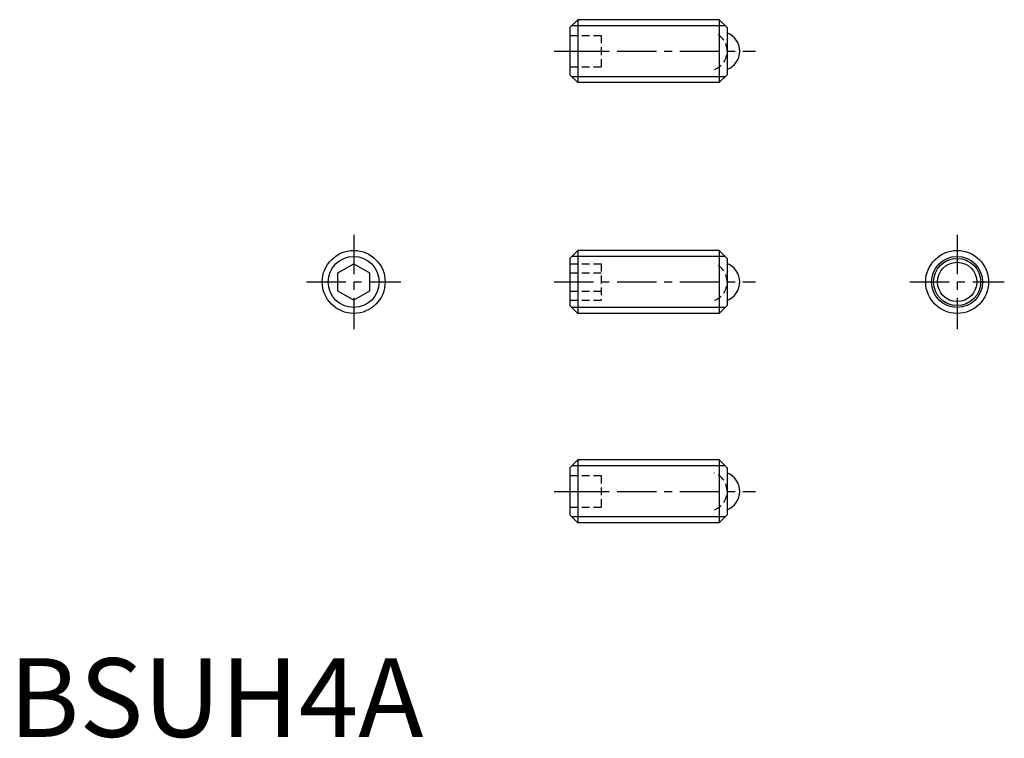
# Model space of a CAD drawing. Extents: x 0.7 to 63.3, y -0.1 to 45.6.
import ezdxf

# ---------------------------------------------------------------- set-up
doc = ezdxf.new("R2010")
doc.units = 0
doc.header["$LTSCALE"] = 2
doc.linetypes.add('CENTER', pattern=[2, 1.25, -0.25, 0.25, -0.25])
doc.linetypes.add('HIDDEN', pattern=[0.375, 0.25, -0.125])
doc.layers.get('0').update_dxf_attribs({"linetype": 'CONTINUOUS'})
for name, color, linetype in [('1', 1, 'CENTER'), ('2', 2, 'HIDDEN'), ('3', 3, 'CONTINUOUS')]:
    doc.layers.add(name, color=color, linetype=linetype)
doc.styles.add('STANDARD1', font='txt')

msp = doc.modelspace()

# ---------------------------------------------------------------- linework, layer by layer
for p, q in [((36.174, 45.579), (35.674, 45.079)), ((35.674, 45.079), (35.674, 42.079)), ((45.174, 45.579), (36.174, 45.579)), ((36.174, 45.579), (36.174, 41.579)), ((45.174, 45.579), (45.174, 41.579)), ((45.674, 45.079), (45.174, 45.579)), ((45.674, 45.079), (45.674, 42.079)), ((35.674, 42.079), (36.174, 41.579)), ((45.674, 42.079), (45.174, 41.579)), ((45.174, 41.579), (36.174, 41.579)), ((36.174, 30.912), (35.674, 30.412)), ((45.174, 30.912), (36.174, 30.912)), ((36.174, 30.912), (36.174, 26.912)), ((45.674, 30.412), (45.174, 30.912)), ((45.174, 30.912), (45.174, 26.912)), ((20.927, 29.489), (21.927, 30.067)), ((21.927, 30.067), (22.927, 29.489)), ((35.674, 30.412), (35.674, 27.412)), ((45.674, 30.412), (45.674, 27.412)), ((20.927, 28.335), (20.927, 29.489)), ((22.927, 29.489), (22.927, 28.335)), ((21.927, 27.757), (20.927, 28.335)), ((22.927, 28.335), (21.927, 27.757)), ((35.674, 27.412), (36.174, 26.912)), ((45.674, 27.412), (45.174, 26.912)), ((45.174, 26.912), (36.174, 26.912)), ((36.174, 17.606), (35.674, 17.106)), ((45.174, 17.606), (36.174, 17.606)), ((36.174, 17.606), (36.174, 13.606)), ((45.174, 17.606), (45.174, 13.606)), ((45.674, 17.106), (45.174, 17.606)), ((35.674, 17.106), (35.674, 14.106)), ((45.674, 17.106), (45.674, 14.106)), ((35.674, 14.106), (36.174, 13.606)), ((45.674, 14.106), (45.174, 13.606)), ((45.174, 13.606), (36.174, 13.606))]:
    msp.add_line(p, q)
for centre, radius in [((21.927, 28.912), 2), ((60.298, 28.912), 2), ((60.298, 28.912), 1.5), ((60.298, 28.912), 1.25)]:
    msp.add_circle(centre, radius)
for centre in [(45.224, 43.579), (45.224, 28.912), (45.224, 15.606)]:
    msp.add_arc(centre, 1.25, 291.1002, 68.8998)
at = {"layer": '1'}
for p, q in [((34.674, 43.579), (47.474, 43.579)), ((21.927, 31.912), (21.927, 25.912)), ((60.298, 31.912), (60.298, 25.912)), ((18.927, 28.912), (24.927, 28.912)), ((34.674, 28.912), (47.474, 28.912)), ((57.298, 28.912), (63.298, 28.912)), ((34.674, 15.606), (47.474, 15.606))]:
    msp.add_line(p, q, dxfattribs=at)
at = {"layer": '2'}
for p, q in [((35.674, 44.579), (37.674, 44.579)), ((37.674, 44.579), (37.674, 42.579)), ((35.674, 43.579), (37.674, 43.579)), ((35.674, 42.579), (37.674, 42.579)), ((35.674, 30.067), (37.674, 30.067)), ((37.674, 30.067), (37.674, 27.757)), ((35.674, 29.489), (37.674, 29.489)), ((35.674, 28.335), (37.674, 28.335)), ((35.674, 27.757), (37.674, 27.757)), ((35.674, 16.606), (37.674, 16.606)), ((37.674, 16.606), (37.674, 14.606)), ((35.674, 15.606), (37.674, 15.606)), ((35.674, 14.606), (37.674, 14.606))]:
    msp.add_line(p, q, dxfattribs=at)
for centre in [(44.424, 43.579), (44.424, 28.912), (44.424, 15.606)]:
    msp.add_arc(centre, 1.25, 291.1002, 68.8998, dxfattribs=at)
at = {"layer": '3'}
for p, q in [((45.553, 45.2), (35.795, 45.2)), ((45.553, 41.958), (35.795, 41.958)), ((45.553, 30.533), (35.795, 30.533)), ((45.553, 27.291), (35.795, 27.291)), ((45.553, 17.227), (35.795, 17.227)), ((45.553, 13.985), (35.795, 13.985))]:
    msp.add_line(p, q, dxfattribs=at)
for centre in [(21.927, 28.912), (60.298, 28.912)]:
    msp.add_circle(centre, 1.621, dxfattribs=at)

# ---------------------------------------------------------------- texts
at = {"color": 3, "style": 'STANDARD1'}
msp.add_text('BSUH4A', height=5, dxfattribs=at).set_placement((0, 0))

doc.saveas('drawing.dxf')
